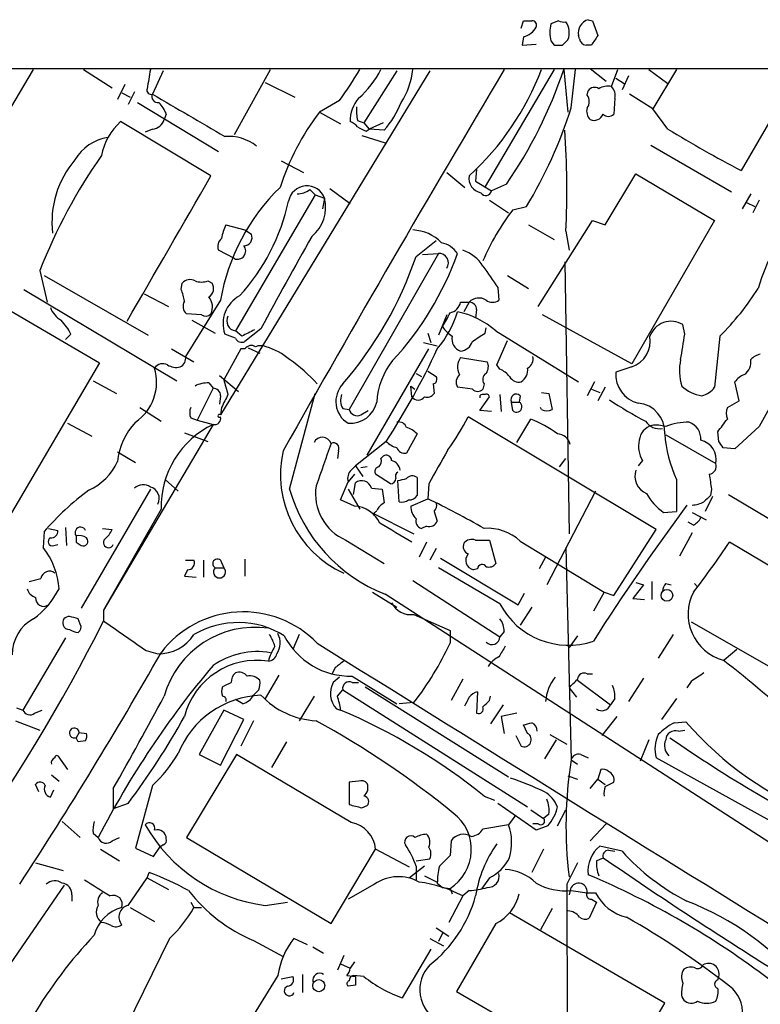
# Model space of a CAD drawing. Extents: x 12 to 1024, y 0 to 874.
# Drawn here: x 148 to 207, y 775 to 853 of the extents above; entities that cross this region are included whole.
import ezdxf

# ---------------------------------------------------------------- set-up
doc = ezdxf.new("R2010")
doc.units = 0
doc.header["$MEASUREMENT"] = 0
doc.layers.add('MAIN', color=5, linetype='CONTINUOUS')

msp = doc.modelspace()

# ---------------------------------------------------------------- linework, layer by layer
at = {"layer": 'MAIN'}
for p, q in [((188.0447, 852.7627), (188.214, 853.3553)), ((191.008, 853.3553), (190.4153, 853.1013)), ((193.3787, 853.44), (193.7173, 853.3553)), ((193.7173, 853.3553), (194.1407, 852.17)), ((188.214, 852.0853), (188.1293, 851.408)), ((190.4153, 851.7467), (190.6693, 851.408)), ((191.3467, 851.408), (191.77, 851.8313)), ((192.7013, 851.916), (192.6167, 852.17)), ((188.1293, 851.408), (189.23, 851.4927)), ((193.6327, 851.408), (193.2093, 851.408)), ((112.776, 849.5453), (354.076, 849.5453)), ((142.9173, 839.0467), (149.1827, 849.4607)), ((153.162, 849.4607), (155.448, 848.0213)), ((159.512, 849.376), (158.6653, 847.5133)), ((180.7633, 849.376), (164.084, 821.944)), ((165.1847, 844.296), (168.0633, 849.4607)), ((178.1387, 849.376), (175.514, 845.2273)), ((190.6693, 849.4607), (185.166, 840.1473)), ((191.4313, 849.4607), (191.77, 846.074)), ((192.024, 846.4127), (192.3627, 849.4607)), ((193.548, 849.5453), (194.818, 848.5293)), ((195.2413, 848.106), (195.7493, 849.4607)), ((198.2047, 849.4607), (199.7287, 848.36)), ((200.406, 849.4607), (198.5433, 846.328)), ((210.2273, 849.4607), (205.5707, 841.4173)), ((195.58, 848.7833), (196.2573, 848.36)), ((196.596, 848.9527), (196.088, 847.852)), ((156.464, 848.2753), (155.8713, 847.09)), ((167.64, 848.4447), (170.0107, 847.2593)), ((193.294, 847.4287), (193.3787, 847.7673)), ((156.21, 847.598), (156.8873, 847.2593)), ((157.226, 847.6827), (156.718, 846.6667)), ((173.5667, 847.0053), (171.958, 846.074)), ((195.4953, 847.1747), (195.4107, 845.9047)), ((198.5433, 846.328), (196.6807, 847.5133)), ((157.48, 846.836), (163.9147, 842.9413)), ((199.7287, 844.7193), (198.5433, 846.328)), ((159.766, 845.9047), (159.5967, 845.4813)), ((171.958, 846.074), (173.6513, 845.1427)), ((175.006, 845.3967), (175.514, 845.2273)), ((163.322, 840.994), (156.1253, 845.312)), ((158.6653, 844.7193), (158.0727, 844.4653)), ((175.514, 845.2273), (175.9373, 844.7193)), ((175.6833, 844.55), (175.9373, 844.7193)), ((177.038, 845.2273), (175.9373, 844.7193)), ((177.1227, 844.6347), (175.9373, 844.7193)), ((175.3447, 844.2113), (177.2073, 843.6187)), ((198.374, 843.4493), (204.8087, 839.724)), ((168.91, 842.1793), (170.688, 841.248)), ((184.4887, 841.502), (184.404, 840.5707)), ((182.118, 841.248), (183.5573, 840.0627)), ((194.7333, 837.0993), (197.1887, 841.1633)), ((197.1887, 841.1633), (203.454, 837.438)), ((171.196, 839.8933), (171.6193, 839.47)), ((172.8047, 839.978), (174.4133, 838.7927)), ((184.404, 840.5707), (185.674, 839.8087)), ((186.8593, 840.3167), (185.674, 839.8087)), ((171.6193, 839.47), (165.2693, 828.6327)), ((171.6193, 839.47), (172.3813, 839.216)), ((172.3813, 839.216), (172.212, 838.3693)), ((206.3327, 839.5547), (205.6553, 838.3693)), ((185.5047, 839.0467), (187.0287, 838.0307)), ((187.3673, 838.2847), (188.468, 838.5387)), ((205.994, 838.8773), (206.6713, 838.5387)), ((207.01, 839.0467), (206.502, 838.0307)), ((164.5073, 837.0993), (166.0313, 836.676)), ((188.6373, 837.0993), (190.6693, 835.914)), ((189.3993, 830.58), (193.7173, 837.438)), ((193.7173, 837.438), (194.7333, 837.0993)), ((203.454, 837.438), (196.85, 826.008)), ((166.0313, 836.676), (166.5393, 836.3373)), ((191.6007, 836.5913), (191.8547, 835.0673)), ((179.6627, 834.5593), (181.2713, 835.8293)), ((165.1847, 834.39), (163.9147, 835.0673)), ((181.4407, 834.8133), (174.3287, 822.3673)), ((180.1707, 834.7287), (181.4407, 834.8133)), ((191.516, 834.136), (191.8547, 812.4613)), ((149.6907, 833.4587), (150.2833, 830.9187)), ((150.0293, 833.0353), (158.3267, 828.294)), ((186.944, 833.0353), (188.6373, 832.0193)), ((160.9513, 831.9347), (161.036, 832.4427)), ((163.068, 832.612), (163.4067, 832.4427)), ((186.182, 832.104), (186.2667, 831.088)), ((148.4207, 831.9347), (160.6127, 824.6533)), ((157.988, 831.596), (159.9353, 830.58)), ((145.7113, 831.1727), (154.432, 826.0927)), ((164.084, 831.088), (161.29, 826.6007)), ((183.2187, 830.9187), (183.896, 830.9187)), ((183.896, 830.9187), (183.4727, 830.1567)), ((162.56, 829.9027), (161.3747, 829.9873)), ((182.118, 829.9027), (181.4407, 828.294)), ((184.4887, 830.326), (184.404, 829.6487)), ((196.85, 826.008), (189.738, 829.9027)), ((161.798, 829.4793), (163.6607, 828.4633)), ((185.166, 828.4633), (185.2507, 828.8867)), ((201.0833, 828.3787), (200.914, 829.1407)), ((152.146, 828.3787), (151.7227, 827.9553)), ((165.2693, 828.04), (164.4227, 828.3787)), ((165.7773, 828.2093), (165.2693, 828.6327)), ((167.3013, 828.802), (166.0313, 827.786)), ((180.594, 828.4633), (180.848, 827.7013)), ((186.0127, 828.6327), (192.6167, 824.5687)), ((203.8773, 828.2093), (203.454, 824.1453)), ((180.2553, 827.7013), (181.356, 827.4473)), ((186.0973, 825.9233), (186.944, 827.8707)), ((160.1893, 827.1933), (161.9673, 826.1773)), ((165.6927, 827.1933), (164.338, 824.738)), ((166.0313, 827.1933), (165.6927, 827.1933)), ((166.2853, 827.278), (167.2167, 826.8547)), ((175.768, 818.7267), (180.6787, 827.1933)), ((183.2187, 826.516), (185.3353, 826.1773)), ((154.432, 826.0927), (147.2353, 813.816)), ((186.3513, 825.5847), (186.0973, 825.9233)), ((196.85, 825.754), (195.58, 825.3307)), ((163.9993, 825.0767), (165.5233, 823.8067)), ((179.6627, 825.246), (180.086, 824.992)), ((180.594, 825.4153), (181.2713, 824.992)), ((209.3807, 825.3307), (207.01, 821.0127)), ((153.924, 824.6533), (155.7867, 823.6373)), ((163.1527, 824.484), (163.4913, 824.0607)), ((179.2393, 824.23), (179.578, 823.976)), ((179.324, 823.3833), (179.2393, 824.23)), ((181.0173, 824.3993), (181.102, 823.6373)), ((185.0813, 824.3993), (184.9967, 823.976)), ((193.8867, 824.5687), (193.294, 823.468)), ((205.4013, 823.0447), (205.0627, 824.5687)), ((163.4913, 824.0607), (162.2213, 821.5207)), ((164.084, 823.468), (163.9993, 822.7907)), ((169.5873, 816.0173), (171.6193, 823.6373)), ((184.15, 823.976), (182.9647, 824.1453)), ((184.7427, 823.468), (184.7427, 823.2987)), ((184.7427, 822.2827), (185.5047, 823.3833)), ((186.3513, 823.5527), (186.436, 822.198)), ((187.96, 823.468), (187.8753, 822.96)), ((189.6533, 823.722), (190.246, 823.6373)), ((190.246, 823.6373), (190.5, 822.3673)), ((193.6327, 823.976), (194.31, 823.722)), ((194.7333, 824.1453), (194.1407, 823.0447)), ((187.2827, 822.96), (187.8753, 822.96)), ((187.3673, 822.2827), (187.2827, 822.96)), ((204.47, 822.5367), (205.4013, 823.0447)), ((157.6493, 822.5367), (159.3427, 821.436)), ((164.1687, 822.5367), (164.084, 821.944)), ((173.8207, 822.452), (174.3287, 822.3673)), ((175.26, 821.944), (175.8527, 822.2827)), ((185.674, 822.198), (184.7427, 822.2827)), ((189.6533, 822.3673), (189.5687, 822.5367)), ((151.892, 821.2667), (153.8393, 820.2507)), ((163.4913, 821.182), (154.7707, 806.3653)), ((161.7133, 821.69), (162.2213, 821.5207)), ((162.2213, 821.5207), (163.4913, 821.182)), ((198.7973, 812.8), (183.8113, 821.7747)), ((187.706, 819.7427), (188.8067, 821.6053)), ((207.01, 821.0127), (205.0627, 819.2347)), ((161.2053, 820.5047), (163.068, 819.8273)), ((179.7473, 820.42), (178.9007, 818.896)), ((199.5593, 820.3353), (203.5387, 818.0493)), ((203.7927, 819.8273), (203.708, 820.5893)), ((177.292, 819.8273), (174.8367, 817.88)), ((155.8713, 818.9807), (157.3107, 818.134)), ((173.482, 819.0653), (173.3973, 818.4727)), ((205.0627, 819.2347), (204.1313, 819.3193)), ((174.498, 817.5413), (174.8367, 817.88)), ((174.8367, 817.88), (175.4293, 817.0333)), ((176.8687, 818.4727), (177.038, 818.642)), ((191.0927, 817.7953), (191.6007, 818.4727)), ((197.6967, 818.3033), (197.358, 817.88)), ((174.752, 817.2027), (174.244, 816.61)), ((175.768, 817.7953), (175.26, 817.7107)), ((177.6307, 816.4407), (176.4453, 817.2027)), ((159.6813, 816.7793), (160.6973, 815.848)), ((173.6513, 815.1707), (174.244, 816.61)), ((174.6673, 815.594), (174.8367, 816.5253)), ((178.308, 815.0013), (178.2233, 816.6947)), ((179.7473, 816.9487), (179.7473, 815.5093)), ((180.6787, 816.4407), (180.594, 815.2553)), ((200.406, 816.7793), (200.406, 814.2393)), ((158.496, 816.0173), (152.9927, 806.5347)), ((174.244, 816.0173), (175.1753, 814.4087)), ((176.1067, 816.102), (176.9533, 816.0173)), ((176.9533, 816.0173), (177.1227, 814.9167)), ((193.9713, 815.848), (190.0767, 808.3973)), ((203.2, 816.0173), (203.1153, 815.5093)), ((204.5547, 815.594), (211.7513, 811.276)), ((174.752, 814.6627), (173.6513, 815.1707)), ((179.2393, 814.6627), (180.594, 815.2553)), ((203.2847, 815.4247), (202.692, 814.2393)), ((159.3427, 814.4087), (154.7707, 806.3653)), ((176.1067, 814.1547), (179.4933, 812.4613)), ((176.3607, 814.1547), (176.276, 813.9007)), ((181.102, 814.2393), (181.356, 813.4773)), ((199.39, 814.1547), (200.406, 814.2393)), ((201.676, 814.1547), (202.7767, 813.562)), ((201.7607, 813.1387), (201.3373, 813.3927)), ((150.0293, 812.6307), (149.9447, 811.3607)), ((150.368, 812.8847), (151.13, 812.7153)), ((151.7227, 812.9693), (151.8073, 811.53)), ((154.686, 812.8847), (155.448, 812.8)), ((180.5093, 813.054), (180.086, 812.8847)), ((195.4107, 807.5507), (198.7973, 812.8)), ((201.676, 812.546), (200.66, 810.6833)), ((150.7913, 811.53), (151.13, 811.6147)), ((152.5693, 811.784), (152.9927, 811.53)), ((174.0747, 811.9533), (177.1227, 810.0907)), ((180.5093, 811.784), (179.9167, 810.5987)), ((184.404, 811.9533), (185.5047, 811.9533)), ((185.5047, 811.9533), (186.0127, 810.0907)), ((187.96, 811.8687), (194.6487, 807.8047)), ((216.8313, 804.5027), (204.6393, 811.784)), ((181.2713, 811.276), (180.7633, 810.3447)), ((191.6007, 811.3607), (192.024, 794.4273)), ((161.29, 810.3447), (161.9673, 810.3447)), ((162.7293, 810.3447), (162.7293, 808.99)), ((164.084, 810.3447), (164.338, 809.752)), ((166.0313, 810.4293), (166.0313, 809.0747)), ((181.61, 810.514), (187.7907, 806.7887)), ((189.992, 810.5987), (189.484, 809.6673)), ((161.4593, 809.5827), (161.2053, 809.0747)), ((163.6607, 809.752), (164.338, 809.752)), ((186.3513, 806.8733), (181.4407, 809.752)), ((184.5733, 809.6673), (184.2347, 809.5827)), ((148.844, 808.6513), (149.7753, 808.9053)), ((161.2053, 809.0747), (162.1367, 808.99)), ((179.4087, 808.736), (186.3513, 804.2487)), ((197.1887, 808.5667), (197.7813, 808.3973)), ((198.4587, 808.6513), (198.4587, 807.212)), ((199.5593, 808.482), (199.9827, 808.3973)), ((201.8453, 808.482), (202.0993, 808.228)), ((176.1913, 807.8047), (178.1387, 806.6193)), ((187.7907, 806.7887), (188.2987, 807.72)), ((194.6487, 807.8047), (193.802, 806.2807)), ((194.6487, 807.8047), (195.4107, 807.5507)), ((197.7813, 808.3973), (196.9347, 807.2967)), ((207.8567, 787.8233), (177.2073, 807.6353)), ((196.9347, 807.2967), (197.866, 807.212)), ((154.7707, 806.3653), (154.7707, 805.5187)), ((188.8913, 806.6193), (187.96, 805.18)), ((152.908, 805.2647), (152.7387, 805.688)), ((179.4933, 806.0267), (182.372, 804.7567)), ((201.5913, 805.434), (213.4447, 798.6607)), ((182.372, 804.7567), (182.372, 803.7407)), ((186.69, 804.672), (186.3513, 804.2487)), ((151.7227, 804.164), (148.336, 798.4067)), ((170.3493, 804.418), (169.8413, 803.2327)), ((192.532, 804.3333), (191.8547, 803.402)), ((200.152, 804.418), (198.9667, 802.5553)), ((158.1573, 803.148), (159.0887, 802.894)), ((205.232, 803.2327), (204.216, 802.386)), ((173.228, 801.7933), (172.974, 801.2853)), ((168.7407, 801.2007), (167.64, 799.338)), ((173.5667, 801.0313), (173.0587, 800.608)), ((174.5827, 801.116), (178.1387, 798.9147)), ((174.5827, 800.608), (175.0907, 800.608)), ((183.388, 800.862), (182.4567, 799.1687)), ((192.532, 800.7773), (195.1567, 798.83)), ((193.294, 801.2853), (193.7173, 801.2853)), ((197.7813, 800.9467), (196.596, 799.084)), ((201.5913, 800.6927), (201.2527, 800.1847)), ((167.132, 800.0153), (166.7087, 799.592)), ((173.3973, 799.5073), (173.8207, 800.0153)), ((173.8207, 800.0153), (188.5527, 790.702)), ((175.5987, 800.2693), (187.0287, 793.0727)), ((184.5733, 799.846), (184.4887, 798.1527)), ((191.8547, 800.1847), (192.4473, 799.4227)), ((165.862, 798.9147), (165.2693, 799.2533)), ((171.5347, 799.5073), (170.3493, 797.56)), ((185.5047, 799.1687), (185.5893, 799.5073)), ((195.4953, 799.338), (195.1567, 798.83)), ((200.406, 799.338), (199.2207, 797.6447)), ((147.828, 798.576), (148.336, 798.4067)), ((149.2673, 798.1527), (149.86, 798.4067)), ((164.338, 798.4067), (162.3907, 794.8507)), ((165.9467, 797.6447), (164.338, 798.4067)), ((173.3127, 798.4913), (173.6513, 798.4067)), ((179.4933, 798.9993), (178.308, 798.9147)), ((186.6053, 798.83), (185.5893, 797.306)), ((147.7433, 797.56), (149.6907, 796.798)), ((164.084, 794.004), (165.9467, 797.6447)), ((166.7087, 797.56), (165.6927, 795.528)), ((187.706, 798.1527), (186.436, 797.8987)), ((186.436, 797.8987), (186.69, 796.544)), ((195.6647, 797.8987), (194.4793, 796.3747)), ((200.2367, 797.3907), (201.168, 797.4753)), ((188.5527, 796.544), (188.214, 797.2213)), ((200.5753, 796.7133), (201.0833, 796.798)), ((152.8233, 796.6287), (152.5693, 796.2053)), ((152.7387, 795.8667), (152.5693, 796.2053)), ((153.3313, 795.9513), (152.7387, 795.8667)), ((152.8233, 796.6287), (153.416, 796.544)), ((187.6213, 796.3747), (188.0447, 795.528)), ((190.8387, 796.036), (189.9073, 794.512)), ((190.3307, 796.4593), (191.6853, 795.6973)), ((198.2047, 796.036), (197.5273, 794.3427)), ((169.3333, 795.8667), (168.148, 793.8347)), ((151.13, 794.766), (151.892, 793.6653)), ((165.354, 794.8507), (161.3747, 788.2467)), ((162.3907, 794.8507), (164.084, 794.004)), ((174.498, 789.432), (165.354, 794.8507)), ((192.024, 794.4273), (192.532, 794.0887)), ((192.786, 794.8507), (193.3787, 794.5967)), ((211.6667, 787.4847), (198.7973, 794.5967)), ((194.3947, 793.6653), (194.1407, 792.9033)), ((150.622, 793.242), (151.2147, 792.734)), ((191.77, 793.1573), (192.532, 792.9033)), ((193.548, 792.1413), (194.1407, 792.9033)), ((194.1407, 792.9033), (194.7333, 792.48)), ((149.606, 791.8873), (149.352, 792.48)), ((150.5373, 791.464), (150.7913, 792.0567)), ((155.5327, 792.1413), (155.5327, 790.5327)), ((158.6653, 792.3953), (157.3107, 787.4)), ((175.0907, 792.734), (174.3287, 792.6493)), ((174.3287, 792.6493), (174.3287, 790.8713)), ((194.7333, 792.3107), (195.4107, 792.6493)), ((185.0813, 791.5487), (185.928, 791.21)), ((156.718, 790.956), (155.5327, 790.5327)), ((175.3447, 790.6173), (175.768, 790.7867)), ((189.23, 788.8393), (186.182, 790.956)), ((188.8067, 790.448), (189.8227, 789.7707)), ((190.9233, 789.178), (191.6007, 790.448)), ((187.5367, 789.94), (187.0287, 789.2627)), ((190.246, 790.1093), (189.8227, 789.7707)), ((151.4687, 789.5167), (152.908, 788.2467)), ((187.0287, 789.2627), (184.9967, 788.924)), ((189.3993, 789.3473), (188.976, 789.3473)), ((190.1613, 789.178), (189.23, 788.8393)), ((194.818, 789.3473), (193.548, 787.9927)), ((153.924, 788.5853), (154.3473, 788.2467)), ((155.448, 787.9927), (156.0407, 788.2467)), ((161.3747, 788.2467), (172.8893, 781.3887)), ((154.5167, 787.3153), (156.0407, 786.384)), ((157.3107, 787.4), (158.75, 786.7227)), ((158.75, 786.7227), (159.258, 787.4847)), ((159.512, 787.654), (159.258, 787.4847)), ((172.8893, 781.3887), (176.4453, 787.3153)), ((179.1547, 785.876), (176.4453, 787.3153)), ((182.4567, 787.9927), (182.372, 786.8073)), ((189.8227, 787.3153), (188.8913, 785.4527)), ((196.088, 787.146), (194.31, 787.5693)), ((179.6627, 786.384), (180.7633, 786.5533)), ((182.372, 786.8073), (181.5253, 785.9607)), ((194.056, 786.384), (194.564, 786.638)), ((194.9873, 787.2307), (195.4953, 787.146)), ((149.352, 786.2147), (151.5533, 785.622)), ((180.34, 785.9607), (179.1547, 785.0293)), ((179.6627, 785.9607), (179.6627, 784.86)), ((192.532, 786.2147), (191.6853, 784.5213)), ((156.718, 782.828), (158.242, 785.0293)), ((158.242, 785.0293), (158.4113, 785.4527)), ((158.242, 785.0293), (159.9353, 784.098)), ((180.34, 785.1987), (181.356, 784.6907)), ((185.5047, 785.0293), (184.912, 784.1827)), ((151.638, 784.4367), (147.32, 778.1713)), ((176.3607, 784.5213), (174.244, 783.336)), ((181.356, 784.606), (181.7793, 784.2673)), ((181.7793, 784.2673), (182.372, 784.1827)), ((182.372, 784.1827), (182.5413, 783.7593)), ((191.6853, 784.5213), (191.77, 744.8127)), ((152.2307, 783.6747), (152.2307, 783.1667)), ((183.388, 783.59), (182.2873, 781.4733)), ((183.896, 784.0133), (183.388, 783.59)), ((191.9393, 784.0133), (191.8547, 783.6747)), ((192.024, 784.0133), (193.294, 783.844)), ((193.294, 783.844), (193.9713, 783.844)), ((193.6327, 783.336), (194.056, 783.082)), ((156.8873, 782.6587), (158.8347, 781.558)), ((161.7133, 783.082), (161.9673, 782.6587)), ((161.9673, 782.6587), (162.56, 782.6587)), ((167.64, 782.828), (169.418, 783.082)), ((190.5, 782.574), (189.5687, 780.8807)), ((194.056, 783.082), (193.4633, 781.812)), ((199.4747, 775.0387), (187.1133, 782.2353)), ((181.2713, 781.05), (182.2873, 780.3727)), ((186.0127, 781.3887), (182.88, 775.97)), ((160.02, 780.2033), (155.702, 771.398)), ((171.0267, 779.6953), (169.926, 780.2033)), ((180.7633, 780.2033), (181.864, 779.6107)), ((181.7793, 780.6267), (181.4407, 779.9493)), ((166.7087, 780.034), (169.0793, 778.764)), ((171.45, 779.526), (172.2967, 779.018)), ((173.9053, 778.8487), (173.3973, 777.6633)), ((180.848, 779.3567), (178.562, 775.462)), ((173.6513, 778.1713), (174.4133, 777.8327)), ((174.752, 778.3407), (174.4133, 777.8327)), ((168.656, 777.24), (162.4753, 767.334)), ((168.91, 776.986), (169.8413, 777.1553)), ((170.6033, 777.3247), (170.6033, 775.8853)), ((174.1593, 777.24), (174.8367, 777.1553)), ((175.514, 777.1553), (174.6673, 777.24)), ((203.708, 776.9013), (203.7927, 777.1553)), ((174.8367, 776.478), (174.244, 776.3933)), ((182.88, 775.97), (195.6647, 768.604)), ((200.8293, 775.5467), (200.9987, 775.2927)), ((195.6647, 768.604), (199.4747, 775.0387))]:
    msp.add_line(p, q, dxfattribs=at)
for centre, radius in [((199.6509, 807.5493), 0.4651), ((171.9098, 776.4375), 0.4828)]:
    msp.add_circle(centre, radius, dxfattribs=at)
for centre, radius, start, end in [((188.5527, 1022.6551), 169.3001, 269.885375, 270.114592), ((188.9156, 853.0046), 0.3515, 333.420372, 93.963689), ((191.4312, 854.2019), 0.9465, 243.440363, 280.316217), ((190.2899, 852.3869), 1.5809, 339.424867, 33.989611), ((193.675, 852.3986), 1.0827, 105.882157, 192.189006), ((187.9087, 853.5507), 1.4969, 281.768601, 331.971194), ((192.7019, 852.424), 2.3848, 163.500502, 196.499498), ((193.2517, 851.9584), 0.552, 184.405074, 265.594926), ((384.3865, 724.7891), 228.9527, 146.195334, 146.424517), ((191.008, 1020.7578), 169.3501, 269.885409, 270.114592), ((539.3687, 785.1988), 386.2559, 170.423094, 170.652277), ((1386.2545, 134.1492), 1396.648, 149.1919819, 150.6331271), ((152.3507, 862.6591), 26.3659, 323.578983, 329.961211), ((169.7883, 853.1332), 7.9762, 311.665514, 332.58489), ((173.4029, 850.1143), 6.0413, 327.135647, 353.78905), ((169.0646, 857.2701), 22.02, 312.34097, 339.228005), ((156.5618, 861.1804), 36.7863, 325.447622, 341.422413), ((158.5384, 847.8097), 0.3225, 156.806076, 293.17759), ((193.8829, 847.4478), 0.5969, 54.994611, 147.6385), ((194.9449, 846.7516), 1.3865, 77.655866, 121.266381), ((194.5923, 847.4287), 0.938, 344.289525, 46.222366), ((159.0886, 847.3017), 0.4732, 153.440363, 280.308095), ((1008.1843, 2285.1534), 1669.8777, 239.4206433, 239.6498288), ((177.1169, 845.3833), 2.7046, 138.519521, 181.510668), ((192.6165, 846.9207), 0.8468, 323.136869, 36.863131), ((157.2963, 844.9872), 2.6346, 20.380163, 44.566345), ((178.8216, 846.2439), 3.9085, 176.282754, 192.518632), ((171.7438, 849.4621), 7.2275, 318.092984, 338.693958), ((156.4741, 857.7275), 37.3071, 329.046173, 342.3448), ((194.1971, 846.1586), 0.9381, 164.285299, 226.217957), ((158.5468, 845.8144), 1.1015, 276.175906, 342.397417), ((188.0933, 833.8434), 20.2469, 142.837777, 162.111026), ((193.8572, 846.1701), 0.755, 245.824849, 339.419085), ((194.9874, 846.349), 0.6137, 226.379798, 313.613443), ((159.2496, 841.7713), 4.7221, 131.425057, 169.859246), ((174.0743, 844.2108), 1.1522, 36.039438, 72.889228), ((260.0146, 1014.0341), 189.3056, 243.316946, 243.546143), ((122.4671, 839.8854), 69.212, 357.272016, 3.934703), ((250.6584, 928.0067), 97.6249, 238.554487, 242.493695), ((155.6302, 840.4469), 3.6326, 98.244307, 149.98573), ((164.7297, 840.5356), 3.6042, 51.716075, 94.886286), ((190.2833, 817.5498), 43.5988, 144.926696, 158.59898), ((158.211, 837.3296), 7.559, 139.248253, 186.896086), ((-2739.8291, 2507.3588), 3347.3957, 329.915644, 330.1448283), ((185.0578, 840.7952), 1.1787, 170.289943, 258.722481), ((180.2853, 828.2686), 16.4448, 134.176868, 170.128074), ((170.9766, 838.6971), 1.4975, 20.274367, 169.811164), ((170.138, 841.3744), 1.8202, 271.322194, 305.539507), ((169.4005, 838.5163), 3.0618, 309.918898, 13.210196), ((185.2183, 839.8858), 0.4622, 212.228757, 350.397052), ((153.4362, 842.492), 16.4497, 317.726241, 347.608332), ((202.1574, 826.934), 18.6436, 142.495472, 156.993168), ((168.4451, 835.2854), 4.3355, 155.26741, 170.530291), ((164.6624, 835.3637), 0.8043, 127.864363, 201.624151), ((165.9325, 836.0692), 0.6634, 271.226592, 23.837087), ((554.7751, 619.8274), 440.2344, 150.565952, 151.660872), ((179.2751, 833.2957), 3.3829, 44.337713, 87.73667), ((165.4327, 834.9978), 0.6564, 247.803118, 38.455318), ((181.2293, 833.5861), 2.1255, 35.266302, 77.351899), ((220.2043, 828.322), 13.7841, 149.891279, 164.44109), ((150.878, 844.3509), 30.4045, 318.988885, 341.213399), ((159.5347, 843.1289), 24.8619, 317.279395, 340.45959), ((181.4657, 834.0414), 0.7723, 327.635215, 91.855025), ((182.4245, 832.1929), 3.0316, 31.953696, 71.468828), ((608.919, 1129.2788), 516.7392, 214.877193, 215.106374), ((161.6482, 831.9021), 0.8167, 60.36824, 138.554055), ((162.56, 834.0516), 1.5266, 250.563296, 289.436704), ((162.7443, 832.0159), 0.788, 301.216895, 32.794642), ((188.0163, 844.0223), 22.3969, 315.086828, 327.593555), ((157.3533, 830.4532), 3.8911, 8.127395, 22.379735), ((162.1647, 830.5306), 1.2785, 334.852068, 39.394724), ((166.814, 829.2033), 2.5295, 118.475959, 199.025901), ((184.6767, 830.1762), 1.0774, 57.8086, 136.436607), ((152.3233, 831.1229), 1.8931, 199.361464, 240.252491), ((161.9151, 830.5995), 0.8166, 150.364771, 228.564574), ((182.1601, 831.1306), 1.0796, 281.3193, 348.6807), ((183.9099, 830.3399), 0.579, 358.624295, 91.375705), ((185.7587, 831.7655), 0.8468, 233.136869, 306.863132), ((162.8866, 830.435), 0.6245, 238.468229, 314.202024), ((165.3962, 829.4369), 0.8142, 152.091022, 261.032861), ((174.9877, 832.5687), 8.3337, 319.832719, 343.176294), ((172.163, 834.8594), 11.2758, 328.520693, 334.87628), ((181.6877, 823.7927), 6.4909, 48.216184, 78.653713), ((148.6605, 826.7796), 3.8348, 24.645013, 44.748556), ((183.855, 830.285), 2.4565, 212.329512, 237.670488), ((199.9876, 827.5875), 1.8085, 59.186204, 159.890764), ((293.3052, 574.4235), 284.0257, 116.450478, 116.679625), ((183.532, 827.9893), 1.0148, 167.479766, 252.018523), ((15.3407, 1082.113), 305.252, 303.57418, 303.803373), ((196.1344, 827.823), 2.1893, 289.078843, 10.163225), ((-307.094, 912.0139), 515.0136, 350.424932, 350.654111), ((165.7773, 828.2941), 0.5681, 206.574073, 296.56054), ((166.5355, 826.8737), 0.597, 54.992255, 147.630393), ((167.3013, 826.3884), 1.0623, 66.511757, 113.483296), ((166.3397, 822.6083), 4.952, 49.0187, 73.758678), ((183.1001, 828.1191), 1.1015, 276.181077, 342.397417), ((160.5703, 826.4314), 0.7393, 293.63204, 13.237414), ((125.3043, 853.3143), 61.8393, 327.213073, 335.013718), ((184.1388, 825.7785), 1.1792, 141.286315, 211.560392), ((188.1436, 826.4171), 0.8524, 298.681808, 12.438404), ((207.5003, 825.1424), 1.6774, 103.993164, 134.113543), ((159.4781, 825.2545), 0.7656, 60.877067, 147.190123), ((160.5703, 827.1084), 1.3865, 238.733619, 282.344134), ((162.1424, 815.7128), 12.981, 42.003059, 55.003749), ((182.3499, 822.6168), 5.83, 141.299672, 176.625171), ((184.5261, 825.7813), 0.9009, 323.544775, 26.075842), ((205.0777, 825.4598), 4.4228, 168.432196, 196.144339), ((205.1894, 826.1351), 1.1627, 303.120136, 10.485555), ((155.0826, 824.5656), 3.9111, 304.729065, 16.391524), ((180.9467, 824.7803), 0.3875, 280.497939, 33.11188), ((183.6746, 824.5491), 0.8167, 131.445945, 209.631761), ((185.5703, 824.7418), 0.597, 122.369607, 215.007745), ((185.5463, 823.7635), 1.9912, 38.095812, 66.153792), ((187.8611, 825.4011), 0.8524, 208.681808, 282.438404), ((187.4069, 825.5306), 1.1542, 303.546873, 6.902117), ((197.9339, 825.1638), 2.3598, 175.94431, 255.874838), ((206.6287, 823.3413), 1.9897, 113.83384, 141.91135), ((163.0871, 822.2564), 2.2286, 88.313199, 117.675799), ((460.8024, 908.8117), 308.155, 195.832692, 196.061898), ((175.3256, 823.0078), 2.0497, 137.242102, 238.150769), ((202.8261, 826.3664), 2.9243, 226.934446, 262.373376), ((163.5054, 823.4821), 0.5788, 358.604026, 91.395974), ((418.4225, 696.0448), 283.981, 153.320357, 153.54954), ((174.8787, 823.087), 1.234, 157.826965, 210.97172), ((179.832, 823.708), 0.6029, 212.585625, 327.414375), ((180.5516, 824.0184), 0.6695, 251.573171, 325.301058), ((184.5734, 824.4207), 0.614, 226.405547, 313.587694), ((185.0391, 823.087), 0.4827, 74.757374, 127.88123), ((185.293, 823.3834), 0.2117, 359.972935, 126.875312), ((187.6502, 823.1755), 0.426, 43.354733, 210.387128), ((202.0994, 825.0766), 1.6439, 281.886863, 325.491118), ((174.4286, 823.4072), 2.1485, 265.07092, 347.98608), ((187.6739, 822.5819), 0.4284, 224.300152, 61.957409), ((212.6832, 849.7757), 31.9403, 236.538395, 242.532164), ((197.1514, 820.5571), 2.3274, 356.622842, 84.907205), ((162.7303, 822.1133), 1.1016, 157.396939, 202.59826), ((163.9993, 821.8594), 0.1197, 44.966157, 315), ((174.9637, 822.5283), 0.6551, 194.227158, 296.889681), ((190.0767, 823.2144), 0.947, 243.443066, 296.551522), ((205.6986, 822.071), 1.3139, 159.240821, 200.759179), ((161.2548, 817.642), 5.4143, 136.757236, 173.885586), ((166.7127, 814.5518), 7.3714, 115.91362, 181.112347), ((163.6183, 821.6477), 0.4827, 254.745922, 15.254078), ((178.298, 820.7405), 0.6312, 17.280921, 104.617437), ((165.6783, 831.0826), 20.3824, 324.166196, 332.827993), ((185.6738, 813.5284), 8.6632, 52.70259, 68.799525), ((198.8282, 819.7525), 1.3946, 105.363575, 173.432967), ((199.0936, 822.2039), 1.3769, 213.896652, 278.843916), ((198.7975, 818.304), 2.8138, 74.291791, 96.915638), ((201.3374, 816.524), 4.8281, 88.995976, 111.609908), ((200.9625, 820.033), 1.3961, 355.027771, 70.783746), ((-49.8789, 1011.5732), 317.4605, 323.0155, 323.244712), ((178.4853, 819.2762), 1.7032, 42.187248, 75.883801), ((190.9173, 819.3798), 1.0402, 10.721168, 89.669515), ((210.9078, 821.4052), 11.4755, 184.92506, 203.772838), ((172.1946, 819.4214), 0.734, 18.807748, 154.038922), ((1019.0166, 521.6239), 897.0818, 160.5960456, 160.8252162), ((173.084, 819.26), 0.4431, 333.932306, 116.067694), ((178.5538, 820.9709), 1.703, 222.186781, 255.891948), ((199.7139, 819.4462), 2.3185, 168.409935, 209.534912), ((202, 818.3786), 1.5736, 347.920247, 77.025306), ((76.962, 734.9233), 152.6261, 33.57027, 33.799453), ((177.4678, 817.1588), 8.6024, 167.195586, 245.53565), ((177.292, 818.3034), 0.4233, 359.986465, 126.875312), ((178.7414, 819.5068), 0.6312, 197.280921, 284.617437), ((858.7461, 436.8064), 777.1085, 150.5273521, 150.7565416), ((151.7485, 820.0555), 4.5135, 294.014046, 335.985954), ((176.2756, 818.2611), 0.6297, 312.290215, 19.634851), ((177.4828, 817.4145), 0.9187, 7.933417, 75.340557), ((202.9408, 817.8323), 0.6361, 278.12628, 19.947705), ((175.147, 816.864), 0.938, 133.777634, 195.710475), ((176.7698, 817.4144), 0.3874, 100.48609, 213.119959), ((178.3928, 817.0333), 0.3787, 116.585347, 206.551521), ((198.5671, 817.0441), 1.4653, 160.165217, 248.719935), ((499.4616, 858.9345), 299.354, 188.013486, 188.242672), ((157.9167, 815.3085), 1.052, 56.58937, 131.037856), ((175.3306, 815.8903), 0.8045, 15.257617, 127.875608), ((177.6306, 816.8641), 0.4234, 270.013532, 359.986468), ((136.2385, 986.1234), 174.5532, 283.917664, 284.146854), ((179.3713, 816.4333), 0.6379, 53.88811, 137.534794), ((166.6755, 798.2698), 21.9848, 126.542615, 139.215219), ((158.2544, 815.274), 0.9441, 332.086008, 75.173347), ((181.8734, 819.5318), 12.7789, 195.963441, 248.583667), ((175.6616, 815.6343), 4.0085, 170.856316, 246.678852), ((201.9177, 817.7657), 4.4078, 208.260434, 235.00798), ((177.8421, 813.6046), 1.4964, 118.735138, 151.264862), ((178.5195, 815.8484), 0.8731, 255.981264, 309.087174), ((179.1546, 815.8482), 0.6827, 262.88227, 330.239505), ((147.6629, 747.4879), 75.3451, 60.222898, 64.082886), ((180.6786, 814.705), 0.6294, 312.276138, 19.655661), ((348.7301, 705.376), 183.6074, 143.438852, 147.543711), ((201.5064, 817.2033), 2.4619, 273.95031, 296.56297), ((329.8612, 688.2554), 179.6053, 134.885409, 135.114591), ((174.6309, 812.2798), 2.386, 25.526529, 87.090707), ((176.2337, 814.451), 0.3224, 293.200924, 336.799076), ((180.6571, 814.6573), 1.4178, 179.781778, 225.462928), ((-202.9591, 177.524), 740.558, 58.9216627, 59.1508375), ((180.2735, 813.4874), 0.6312, 165.382563, 252.71908), ((180.6998, 813.7314), 0.7037, 254.292832, 338.832127), ((201.0404, 814.4516), 1.4975, 298.750617, 331.249383), ((150.5516, 812.7011), 0.5786, 268.583744, 1.406357), ((152.9268, 812.546), 0.4385, 22.711329, 215.393395), ((153.6289, 813.6034), 1.9886, 308.076638, 336.171495), ((185.3663, 809.106), 3.7894, 46.807142, 94.31324), ((150.6643, 811.8264), 0.3224, 113.200924, 293.193924), ((279.5692, 812.038), 127.0002, 179.885409, 180.114592), ((152.8234, 811.3609), 0.9651, 52.120851, 105.264491), ((153.1451, 811.8687), 0.3714, 245.774365, 43.155907), ((155.1517, 811.7586), 0.4073, 136.691117, 339.308936), ((184.0651, 811.4452), 0.6446, 156.783902, 246.811914), ((184.1076, 811.2058), 0.8041, 68.370598, 142.142514), ((148.0683, 849.6763), 68.0889, 322.05139, 326.185094), ((145.3941, 807.7152), 5.8307, 3.377367, 38.698328), ((184.404, 810.3447), 0.7806, 139.400298, 257.473581), ((161.4594, 810.133), 0.5503, 269.989588, 22.627074), ((163.83, 810.0786), 0.3679, 46.332732, 242.599082), ((184.9348, 809.6607), 0.3616, 29.123856, 178.954052), ((185.4623, 810.4718), 0.6695, 251.573171, 325.301058), ((150.4527, 808.7868), 0.6877, 52.005166, 170.077448), ((163.9993, 809.4133), 0.479, 134.991541, 45), ((200.2622, 807.83), 0.9587, 137.151439, 176.453861), ((149.6484, 808.3549), 1.0178, 196.919786, 253.067804), ((145.2339, 811.1289), 6.7228, 305.97073, 332.826634), ((205.1632, 806.0654), 3.8213, 152.924656, 254.333671), ((149.9928, 807.3127), 0.6445, 173.889548, 305.60382), ((179.2561, 807.7368), 1.7264, 206.814394, 277.896845), ((165.8928, 798.0175), 8.2169, 44.148449, 142.858855), ((191.7959, 809.7145), 6.1414, 207.557271, 289.065721), ((26.4746, 870.0911), 143.6297, 315.564609, 333.283541), ((150.715, 802.8492), 3.2259, 118.358857, 180.708679), ((152.0026, 805.3722), 0.4886, 83.100413, 203.160103), ((110.0735, 636.4168), 174.5653, 75.853137, 76.082312), ((749.1232, 1650.9607), 1033.454, 234.8924745, 235.1216634), ((165.4958, 798.4422), 6.9398, 58.090795, 120.560359), ((184.8712, 804.6301), 1.8193, 1.319699, 35.555251), ((151.9938, 805.2903), 0.4541, 194.057665, 278.549485), ((152.9443, 806.1658), 1.5919, 236.309933, 262.578989), ((152.4845, 805.0107), 0.4938, 300.979674, 30.953808), ((166.8277, 797.4968), 7.5053, 81.832219, 164.461995), ((159.1444, 806.2694), 3.3759, 269.054605, 326.74112), ((166.0964, 803.0006), 2.3563, 11.905565, 36.980293), ((167.2207, 803.7717), 1.6107, 326.981799, 26.989798), ((174.4104, 806.9976), 5.8841, 206.923006, 271.677986), ((5883.9744, 9957.5117), 10789.8373, 238.03478896, 238.26397156), ((160.0856, 814.0271), 24.5457, 322.24861, 335.224077), ((185.718, 804.2527), 0.6333, 222.446532, 359.638118), ((-148.7427, 978.2752), 354.4651, 326.865293, 330.360699), ((167.0361, 796.8063), 6.2573, 80.551527, 124.506825), ((172.4983, 801.0297), 4.7767, 149.044266, 164.561092), ((398.1771, 676.0745), 246.8296, 148.922635, 149.151838), ((166.9865, 796.3978), 5.9728, 81.260766, 165.44632), ((167.8427, 803.0433), 0.7437, 273.954991, 348.419628), ((300.5785, 632.7064), 211.6803, 126.756654, 126.985815), ((186.9357, 801.0452), 1.7294, 112.757481, 151.213446), ((150.5177, 732.9963), 87.6889, 47.008406, 52.308714), ((218.9005, 755.1172), 72.5581, 139.787277, 152.832545), ((165.5656, 800.6219), 0.8046, 37.882478, 111.607035), ((79.922, 969.7785), 189.3281, 296.450473, 296.67967), ((165.8968, 800.6349), 0.9665, 130.484912, 181.594926), ((166.4124, 800.0578), 1.0792, 41.814755, 101.313056), ((165.6485, 800.5659), 1.5824, 339.637627, 7.677432), ((174.7389, 799.736), 1.893, 152.571327, 221.112464), ((174.3499, 800.1212), 0.5397, 64.441701, 191.316179), ((193.4995, 798.8342), 3.5164, 141.331285, 175.92634), ((22.8684, 969.8482), 239.462, 314.885425, 315.114608), ((193.04, 800.8451), 0.5083, 60.014605, 178.094603), ((371.4395, 547.0085), 305.2934, 123.57418, 123.803342), ((165.0584, 799.8883), 0.8907, 154.674936, 205.325064), ((184.7288, 798.8437), 1.0143, 98.818743, 145.191237), ((193.6329, 799.5498), 1.8744, 353.511956, 25.407097), ((-167.1381, 974.9706), 370.8679, 330.463568, 331.763288), ((167.6232, 792.1243), 7.4746, 92.468243, 157.909349), ((164.2392, 799.211), 0.2967, 334.652905, 87.275526), ((165.5513, 800.171), 1.2941, 283.891284, 333.423069), ((172.0283, 804.0483), 6.4964, 223.311557, 267.138608), ((168.6868, 797.8406), 4.9967, 6.505317, 19.485132), ((14.3667, 883.764), 189.3506, 333.320357, 333.549527), ((58.2507, 925.9146), 179.6054, 314.885431, 315.114614), ((148.8969, 798.6288), 0.6033, 201.602118, 307.882481), ((154.65, 753.7839), 48.4999, 51.137743, 66.934704), ((184.6369, 798.5125), 0.3891, 247.613458, 22.386542), ((194.4787, 799.0755), 0.7211, 234.112247, 340.094962), ((109.8659, 826.1596), 58.6039, 323.079635, 331.168449), ((135.9655, 732.7881), 73.9773, 50.895197, 61.111873), ((221.3794, 814.877), 26.6706, 220.727938, 249.228071), ((152.4332, 796.5748), 0.3938, 7.866732, 290.220548), ((146.2085, 966.6074), 174.5168, 283.927624, 284.156839), ((188.6674, 796.7797), 0.6507, 354.143088, 69.874719), ((202.6834, 792.7229), 5.2702, 117.66198, 134.848556), ((200.3212, 795.9937), 0.7631, 70.55122, 176.822252), ((152.4857, 796.3745), 0.9456, 333.413271, 10.325982), ((188.2726, 796.049), 0.5687, 246.374084, 60.496276), ((201.2508, 795.3126), 2.5558, 153.34171, 196.266571), ((200.5333, 795.5704), 1.0796, 154.45086, 228.169005), ((260.9125, 883.4629), 106.4737, 235.036996, 244.032218), ((151.003, 794.2157), 0.4016, 108.434949, 198.434949), ((151.0454, 794.6178), 0.1707, 60.280106, 187.100038), ((151.0517, 800.569), 11.1703, 312.968119, 329.712106), ((225.3607, 789.1631), 33.7498, 171.026517, 186.89061), ((192.5744, 794.3341), 0.5582, 67.725933, 170.389191), ((194.5641, 793.1364), 0.5553, 40.355103, 107.759607), ((175.3024, 792.1415), 0.6292, 42.268789, 109.661787), ((178.7629, 768.3408), 26.0506, 64.672121, 71.10733), ((194.7757, 792.861), 0.6694, 341.562344, 71.570465), ((149.7072, 792.2058), 0.4487, 24.977557, 142.333315), ((150.6983, 792.099), 0.6551, 153.110319, 255.772842), ((174.9636, 792.2261), 0.8728, 309.094496, 22.827922), ((196.2151, 791.7605), 1.5807, 159.629778, 187.700518), ((175.4434, 791.1018), 0.4524, 315.850821, 81.022765), ((188.7017, 789.8258), 2.3881, 21.524298, 59.680183), ((188.0855, 790.4055), 2.1807, 352.193536, 24.063861), ((238.3396, 1044.7557), 261.8295, 255.84916, 256.078332), ((187.9746, 791.2239), 2.9945, 316.905276, 349.962981), ((180.4056, 787.2768), 3.6661, 302.43727, 52.723756), ((189.611, 789.559), 0.2994, 225, 45), ((156.76, 788.7969), 2.8439, 165.338781, 184.267054), ((158.4152, 788.9817), 0.443, 341.25013, 140.633246), ((169.3224, 795.6592), 12.9411, 209.622255, 262.53011), ((159.037, 788.1385), 0.7294, 1.846344, 106.101847), ((174.104, 787.1154), 2.3498, 4.880074, 80.347676), ((183.9385, 789.5588), 1.234, 275.897701, 329.041021), ((183.0834, 787.8218), 4.2002, 343.629628, 20.063173), ((154.9739, 788.4499), 0.6587, 197.967351, 316.039614), ((159.385, 788.035), 0.4016, 288.434949, 18.434949), ((179.2381, 787.8975), 0.4873, 45.773209, 209.979681), ((180.6245, 786.2438), 2.2598, 92.922039, 117.586725), ((179.8955, 787.8762), 0.8756, 333.440802, 45.495074), ((183.4412, 787.3058), 1.2005, 58.676093, 145.095957), ((173.4384, 783.9067), 6.5545, 18.262732, 34.870134), ((179.9539, 786.9493), 0.9011, 333.929748, 36.452783), ((194.1584, 782.0286), 9.8786, 144.688057, 170.905737), ((195.9875, 785.5532), 2.6227, 129.762216, 185.906666), ((183.8249, 788.3176), 3.6925, 297.05983, 332.94364), ((195.0061, 786.7698), 0.4613, 92.335786, 196.600508), ((406.0912, 1093.8315), 372.9767, 235.449492, 237.985694), ((209.5001, 799.2122), 18.041, 221.976141, 242.796799), ((187.7677, 784.4926), 6.4127, 166.765568, 178.986749), ((186.5426, 781.9), 3.8138, 45.197593, 86.510913), ((196.2163, 786.0878), 2.1805, 172.192822, 204.063605), ((148.9388, 760.708), 26.4958, 61.592256, 69.052692), ((178.2738, 781.7709), 3.3503, 60.634607, 124.821376), ((185.3938, 785.1622), 0.8968, 266.259872, 13.266127), ((167.1654, 723.311), 67.2882, 52.790472, 67.072409), ((150.8858, 783.7821), 1.0092, 54.721022, 132.908025), ((151.3727, 783.7501), 0.8613, 354.977818, 83.600302), ((471.7765, 1292.2469), 599.0849, 237.8800213, 238.1091942), ((178.5393, 774.3228), 10.459, 62.380946, 82.432435), ((183.2711, 791.7593), 7.7712, 274.612285, 285.403976), ((191.5849, 788.8254), 4.8321, 240.833567, 275.213752), ((192.6166, 783.9286), 0.6826, 352.88123, 172.87186), ((155.1518, 783.1242), 0.8574, 122.907883, 200.212647), ((155.5388, 782.9188), 0.7198, 338.817908, 111.182092), ((171.8012, 791.9848), 12.9906, 217.852973, 246.920074), ((174.2167, 786.3735), 10.5607, 308.308855, 344.717949), ((184.4995, 784.4946), 3.455, 295.975426, 347.712046), ((193.5904, 783.6747), 0.3413, 150.265529, 277.11877), ((197.2607, 785.47), 3.6693, 206.303881, 256.86248), ((157.0025, 779.665), 3.0968, 104.827374, 165.176676), ((155.1828, 782.2835), 0.9973, 146.907489, 234.332088), ((156.9196, 781.9141), 0.9358, 102.439826, 220.68829), ((152.4772, 788.1851), 10.9819, 313.380239, 329.786338), ((193.0331, 761.8935), 22.8059, 39.754908, 68.874322), ((191.6766, 781.1259), 1.2822, 36.951223, 85.822693), ((193.1367, 782.3441), 0.6243, 225.77878, 301.541369), ((161.9909, 721.6295), 69.4115, 52.089614, 60.256982), ((154.5173, 779.9512), 1.5244, 56.291169, 86.841227), ((155.7217, 781.9107), 0.7788, 242.599198, 308.828707), ((181.289, 754.7991), 37.4507, 136.755063, 149.266741), ((174.8433, 776.3421), 6.2521, 141.860016, 171.742888), ((182.8254, 776.1032), 2.8612, 136.113032, 241.056647), ((201.5385, 776.9754), 0.9425, 65.455419, 124.941222), ((202.0994, 778.256), 0.4559, 248.189256, 338.200924), ((202.9654, 777.3588), 0.852, 346.180692, 121.307462), ((169.4011, 776.9013), 0.5082, 271.905397, 29.985395), ((171.9869, 776.8662), 0.5534, 55.953831, 194.033733), ((173.4578, 777.8914), 0.9573, 317.120783, 356.484521), ((174.7703, 776.8106), 0.4416, 103.488668, 179.2086), ((344.1866, 776.8166), 169.3502, 179.885409, 180.114558), ((182.0646, 785.3568), 10.4964, 231.385374, 250.506856), ((202.0567, 777.113), 1.2339, 149.02828, 202.173035), ((169.5556, 776.0229), 0.3951, 110.379542, 339.620458), ((174.3922, 776.5838), 0.2414, 105.250955, 232.11877), ((204.7296, 775.8001), 3.9085, 167.481368, 183.717246), ((203.8068, 776.5626), 0.3527, 106.262153, 253.733298), ((203.0772, 774.3218), 2.5945, 296.036653, 52.980374), ((202.3536, 775.9276), 1.3865, 328.733619, 12.344134), ((201.5952, 775.8507), 0.8168, 223.090021, 308.108767), ((202.819, 776.5748), 1.5447, 242.230576, 297.769424)]:
    msp.add_arc(centre, radius, start, end, dxfattribs=at)

doc.saveas('drawing.dxf')
